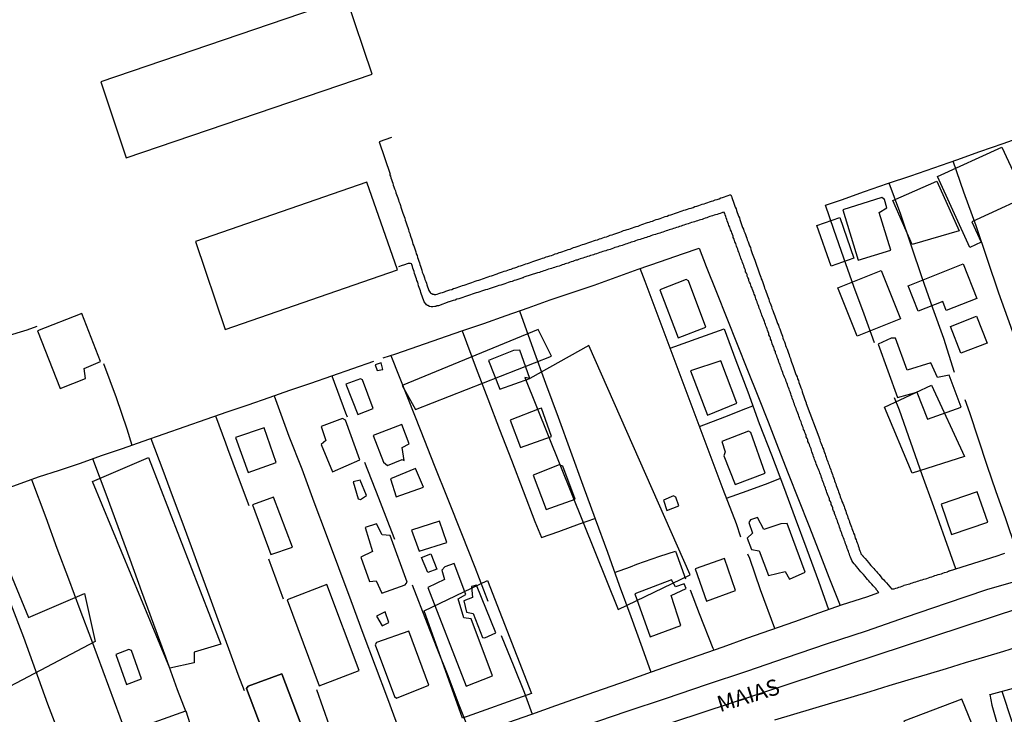
# Model space of a CAD drawing. Units: millimetres. Extents: x 190348 to 192764, y 1679834 to 1682609.
# Drawn here: x 190607 to 190760, y 1680195 to 1680303 of the extents above; entities that cross this region are included whole.
import ezdxf
from ezdxf.enums import TextEntityAlignment as Align

# ---------------------------------------------------------------- set-up
doc = ezdxf.new("R2010")
doc.units = ezdxf.units.MM
for name, color, linetype in [('EDIFICACAO_REFERENCIAL', 30, 'Continuous'), ('IMAGEM', 7, 'Continuous'), ('V-EDIFICACAO', 140, 'Continuous'), ('V-EIXO_DE_LOGRADOURO', 3, 'Continuous'), ('V-LOTE', 1, 'Continuous'), ('V-NOME_DOS_LOGRADOUROS', 7, 'Continuous'), ('V-QUADRA', 50, 'Continuous'), ('V-TESTADA', 5, 'Continuous')]:
    doc.layers.add(name, color=color, linetype=linetype)
picture_1 = doc.add_image_def('image1.jpg', size_in_pixel=(4027, 4624))

msp = doc.modelspace()

# ---------------------------------------------------------------- linework, layer by layer
at = {"layer": 'EDIFICACAO_REFERENCIAL'}
for points in [[(190749.48, 1680278.56), (190759.52, 1680283.14), (190761.56, 1680278.66), (190764.36, 1680279.94), (190765.89, 1680276.58), (190754.82, 1680271.53), (190756.27, 1680268.35), (190754.51, 1680267.55), (190749.48, 1680278.56)], [(190742.55, 1680274.84), (190749.42, 1680277.84), (190752.85, 1680270.13), (190745.55, 1680267.98), (190742.55, 1680274.84)], [(190730.74, 1680270.93), (190734.28, 1680272.18), (190736.5, 1680265.88), (190732.96, 1680264.63), (190730.74, 1680270.93)], [(190744.92, 1680261.56), (190753.51, 1680264.96), (190755.63, 1680259.61), (190750.86, 1680257.72), (190750.31, 1680259.11), (190746.48, 1680257.6), (190744.92, 1680261.56)], [(190734, 1680261.24), (190740.73, 1680263.94), (190743.74, 1680256.44), (190737.01, 1680253.74), (190734, 1680261.24)], [(190751.52, 1680255.24), (190755.58, 1680256.83), (190757.21, 1680252.65), (190753.15, 1680251.07), (190751.52, 1680255.24)], [(190666.19, 1680246.05), (190668.26, 1680242.31), (190689.43, 1680250.61), (190687.35, 1680254.75), (190666.19, 1680246.05)], [(190685.28, 1680247.29), (190699.8, 1680211.21), (190711.01, 1680216.6), (190695.24, 1680252.27), (190686.06, 1680247.15)], [(190741.26, 1680242.7), (190748.56, 1680246.12), (190753.71, 1680234.98), (190745.55, 1680232.41), (190741.26, 1680242.7)], [(190618.05, 1680231.12), (190626.76, 1680234.85), (190637.97, 1680205.82), (190633.82, 1680204.58), (190633.82, 1680202.92), (190630.08, 1680202.09), (190618.05, 1680231.12)], [(190598.54, 1680214.11), (190605.18, 1680217.02), (190608.09, 1680209.97), (190616.8, 1680213.7), (190618.46, 1680206.24), (190605.18, 1680199.19), (190603.94, 1680202.92), (190601.45, 1680202.09), (190598.54, 1680214.11)], [(190669.61, 1680210.98), (190679.48, 1680215.69), (190686.34, 1680198.12), (190675.62, 1680194.26), (190669.61, 1680210.98)], [(190744.27, 1680193.83), (190747.7, 1680183.55), (190758, 1680185.69), (190753.28, 1680197.26), (190744.27, 1680193.83)], [(190623.44, 1680192.14), (190632.57, 1680195.45), (190633.82, 1680191.31), (190640.46, 1680193.38), (190642.95, 1680188.4), (190626.35, 1680181.35), (190622.99, 1680191.25)]]:
    msp.add_lwpolyline(points, close=True, dxfattribs=at)
at = {"layer": 'V-EDIFICACAO'}
for points in [[(190619.32, 1680293.31), (190623.29, 1680281.5), (190661.54, 1680294.5), (190657.56, 1680306.39), (190619.32, 1680293.31)], [(190634.05, 1680268.48), (190638.69, 1680254.77), (190665.47, 1680264.03), (190660.73, 1680277.69), (190634.05, 1680268.48)], [(190734.75, 1680273.37), (190737.15, 1680265.57), (190742.22, 1680267.13), (190740.43, 1680272.97), (190741.62, 1680273.69), (190741.28, 1680275.02), (190740.86, 1680275.31), (190734.75, 1680273.37)], [(190710.75, 1680262.32), (190710.42, 1680262.57), (190706.31, 1680260.94), (190709.14, 1680253.48), (190713.47, 1680255.11), (190710.75, 1680262.32)], [(190609.45, 1680254.57), (190612.99, 1680245.58), (190616.96, 1680247.13), (190616.72, 1680248.7), (190619.26, 1680249.77), (190616.39, 1680257.23), (190609.45, 1680254.57)], [(190742.31, 1680253.42), (190740.25, 1680252.46), (190743.3, 1680244.17), (190746.3, 1680245.02), (190747.92, 1680240.8), (190753.19, 1680242.68), (190751.34, 1680247.67), (190749.5, 1680247.3), (190748.45, 1680249.6), (190744.8, 1680248.45), (190742.94, 1680253.4), (190742.31, 1680253.42)], [(190683.51, 1680251.5), (190679.66, 1680249.96), (190681.38, 1680245.5), (190686.06, 1680247.15), (190684.51, 1680251.55), (190683.51, 1680251.5)], [(190662.02, 1680249.27), (190662.32, 1680248.37), (190663.2, 1680248.53), (190662.95, 1680249.56), (190662.02, 1680249.27)], [(190711.05, 1680248.31), (190713.7, 1680241.44), (190718.27, 1680243.28), (190715.78, 1680249.88), (190711.05, 1680248.31)], [(190659.72, 1680247.1), (190657.45, 1680246.25), (190659.33, 1680241.53), (190661.68, 1680242.46), (190660.05, 1680246.93), (190659.72, 1680247.1)], [(190687.53, 1680242.4), (190682.99, 1680240.66), (190684.61, 1680236.4), (190689.43, 1680238.14), (190687.91, 1680242.54), (190687.53, 1680242.4)], [(190656.94, 1680240.91), (190653.61, 1680239.67), (190654.33, 1680237.49), (190653.61, 1680236.85), (190655.35, 1680232.64), (190659.62, 1680234.47), (190657.4, 1680240.64), (190656.94, 1680240.91)], [(190640.28, 1680237.96), (190642.26, 1680232.51), (190646.6, 1680234.07), (190644.72, 1680239.45), (190640.28, 1680237.96)], [(190661.72, 1680238.27), (190663.3, 1680234.12), (190663.91, 1680233.58), (190666.21, 1680234.55), (190666.5, 1680234.39), (190666.21, 1680236.38), (190667.31, 1680236.97), (190666.15, 1680239.97), (190661.72, 1680238.27)], [(190720.07, 1680238.94), (190715.96, 1680237.35), (190716.46, 1680235.74), (190716.26, 1680235.13), (190718.03, 1680230.64), (190722.7, 1680232.41), (190720.44, 1680238.72), (190720.07, 1680238.94)], [(190664.37, 1680231.51), (190665.28, 1680228.71), (190669.52, 1680230.21), (190668.28, 1680233.11), (190664.37, 1680231.51)], [(190690.65, 1680233.69), (190686.58, 1680232.1), (190688.6, 1680226.75), (190693.1, 1680228.38), (190691.22, 1680233.52), (190690.65, 1680233.69)], [(190658.56, 1680231.05), (190659.37, 1680228.43), (190659.7, 1680228.29), (190660.65, 1680228.91), (190659.66, 1680231.34), (190658.56, 1680231.05)], [(190755.67, 1680229.53), (190750.08, 1680227.61), (190751.69, 1680222.86), (190757.33, 1680224.79), (190755.67, 1680229.53)], [(190646.2, 1680228.7), (190642.93, 1680227.49), (190645.76, 1680219.75), (190649.16, 1680220.92), (190646.2, 1680228.7)], [(190708.45, 1680228.86), (190706.87, 1680228.22), (190707.4, 1680226.62), (190709.25, 1680227.33), (190708.78, 1680228.69), (190708.45, 1680228.86)], [(190667.66, 1680223.53), (190668.87, 1680220.26), (190673.14, 1680221.6), (190672.01, 1680224.94), (190667.66, 1680223.53)], [(190725.11, 1680224.55), (190722.47, 1680223.63), (190721.49, 1680225.5), (190720.41, 1680225.16), (190720.15, 1680224.75), (190720.73, 1680223.05), (190719.89, 1680222.32), (190720.54, 1680220.53), (190721.76, 1680220.32), (190723.19, 1680216.46), (190725.8, 1680217.09), (190726.46, 1680215.9), (190728.89, 1680217), (190726.12, 1680224.6), (190725.11, 1680224.55)], [(190663.09, 1680222.79), (190662.23, 1680224.52), (190660.44, 1680223.93), (190661.59, 1680220.2), (190659.79, 1680219.35), (190661.14, 1680215.56), (190662.18, 1680215.64), (190663.05, 1680213.72), (190666.67, 1680215.05), (190667.01, 1680215.47), (190664.35, 1680222.72), (190663.09, 1680222.79)], [(190669.21, 1680219.29), (190670.69, 1680219.85), (190671.6, 1680217.48), (190670.22, 1680216.94), (190669.21, 1680219.29)], [(190716.34, 1680219.15), (190711.82, 1680217.51), (190713.58, 1680212.49), (190718.09, 1680214.16), (190716.34, 1680219.15)], [(190672.83, 1680217.84), (190672.4, 1680217.33), (190672.82, 1680215.87), (190670.18, 1680214.62), (190676.17, 1680199.25), (190680.25, 1680200.85), (190676.92, 1680209.74), (190675.82, 1680209.9), (190674.92, 1680212.88), (190676.1, 1680213.51), (190674.32, 1680218.37), (190672.83, 1680217.84)], [(190702.42, 1680213.62), (190704.82, 1680206.93), (190709.59, 1680208.73), (190708.06, 1680213.39), (190710.41, 1680214.46), (190710.06, 1680215.19), (190708.73, 1680214.7), (190708.12, 1680215.81), (190702.42, 1680213.62)], [(190648.3, 1680212.7), (190653.3, 1680199.32), (190659.54, 1680201.71), (190654.5, 1680215.08), (190648.3, 1680212.7)], [(190677.77, 1680214.99), (190676.98, 1680214.78), (190677.13, 1680213.06), (190675.78, 1680212.52), (190676.24, 1680210.78), (190677.26, 1680210.59), (190678.72, 1680206.86), (190679.08, 1680206.76), (190680.8, 1680207.55), (190677.77, 1680214.99)], [(190662.19, 1680210.16), (190663.07, 1680208.64), (190664.11, 1680209.15), (190663.54, 1680210.81), (190662.19, 1680210.16)], [(190662.21, 1680206.07), (190662.02, 1680205.69), (190665.01, 1680197.64), (190665.32, 1680197.41), (190670.34, 1680199.43), (190667.26, 1680207.81), (190662.21, 1680206.07)], [(190623.68, 1680204.95), (190621.66, 1680204.17), (190623.34, 1680199.5), (190625.64, 1680200.4), (190624.09, 1680204.81), (190623.68, 1680204.95)], [(190642.23, 1680199.28), (190647.5, 1680201.2), (190651.63, 1680190.22), (190649.25, 1680189.18), (190649.81, 1680187.12), (190646.87, 1680186.05), (190641.99, 1680198.88), (190642.23, 1680199.28), (190641.99, 1680198.88), (190646.87, 1680186.05), (190649.81, 1680187.12), (190649.25, 1680189.18), (190651.63, 1680190.22), (190647.5, 1680201.2)]]:
    msp.add_lwpolyline(points, close=True, dxfattribs=at)
at = {"layer": 'V-EIXO_DE_LOGRADOURO'}
for points in [[(190875.36, 1680304.22), (190870.46, 1680293.98), (190861.92, 1680279.43), (190851.67, 1680266.36), (190841.13, 1680253.89), (190833.03, 1680244.73), (190819.59, 1680231.28), (190812.13, 1680224.62), (190808.99, 1680221.59), (190762.41, 1680211.47), (190708.43, 1680193.68), (190681.48, 1680185), (190654.53, 1680176.32), (190627.58, 1680167.21), (190611.98, 1680159.98), (190604.06, 1680156.21)], [(190759.51, 1680198.49), (190767.44, 1680174.44), (190774.43, 1680153.59), (190780.37, 1680132.74), (190786.76, 1680112.25), (190789.19, 1680095.31), (190786.2, 1680085.46), (190786.5, 1680065.33), (190787.55, 1680052.73), (190782.39, 1680015.22), (190776.41, 1679965.78)]]:
    msp.add_lwpolyline(points, dxfattribs=at)
at = {"layer": 'V-LOTE'}
for points in [[(190739.7, 1680252.7), (190738.1, 1680257.15), (190736.49, 1680261.47), (190734.92, 1680265.88), (190733.35, 1680270.33), (190732.06, 1680274.12), (190734.54, 1680274.96), (190738.14, 1680276.22), (190741.74, 1680277.46), (190745.34, 1680278.7), (190748.94, 1680279.94), (190752.52, 1680281.18), (190756.1, 1680282.47), (190759.72, 1680283.73), (190763.34, 1680285.01), (190766.96, 1680286.29), (190770.58, 1680287.57), (190774.22, 1680288.85), (190776.94, 1680289.82)], [(190664.57, 1680284.63), (190662.61, 1680283.96), (190664.34, 1680278.94), (190664.28, 1680278.86), (190664.3, 1680278.73), (190664.37, 1680278.71), (190664.39, 1680278.65), (190664.43, 1680278.39), (190664.56, 1680278.1), (190664.65, 1680277.8), (190664.73, 1680277.54), (190664.82, 1680277.24), (190664.93, 1680276.94), (190665.03, 1680276.64), (190665.16, 1680276.34), (190665.22, 1680276.05), (190665.33, 1680275.79), (190665.44, 1680275.49), (190665.52, 1680275.23), (190665.63, 1680274.93), (190665.71, 1680274.68), (190665.84, 1680274.38), (190665.93, 1680274.08), (190666.01, 1680273.78), (190666.12, 1680273.48), (190666.23, 1680273.18), (190666.33, 1680272.89), (190666.4, 1680272.63), (190666.51, 1680272.33), (190666.61, 1680272.07), (190666.7, 1680271.77), (190666.78, 1680271.52), (190666.87, 1680271.22), (190667, 1680270.92), (190667.08, 1680270.62), (190667.17, 1680270.32), (190667.27, 1680270.02), (190667.38, 1680269.72), (190667.46, 1680269.43), (190667.55, 1680269.13), (190667.64, 1680268.87), (190667.76, 1680268.57), (190667.83, 1680268.32), (190667.89, 1680268.06), (190668.02, 1680267.76), (190668.15, 1680267.46), (190668.21, 1680267.16), (190668.32, 1680266.86), (190668.4, 1680266.56), (190668.53, 1680266.27), (190668.6, 1680265.97), (190668.7, 1680265.71), (190668.79, 1680265.41), (190668.9, 1680265.16), (190668.96, 1680264.9), (190669.07, 1680264.6), (190669.17, 1680264.3), (190669.26, 1680264), (190669.34, 1680263.7), (190669.45, 1680263.4), (190669.56, 1680263.11), (190669.69, 1680262.81), (190669.75, 1680262.55), (190669.88, 1680262.25), (190669.98, 1680261.99), (190670.05, 1680261.7), (190670.16, 1680261.4), (190670.24, 1680261.14), (190670.37, 1680260.84), (190670.56, 1680260.54), (190670.6, 1680260.45), (190670.78, 1680260.39), (190670.82, 1680260.35), (190670.97, 1680260.28), (190671.12, 1680260.24), (190671.21, 1680260.22), (190671.36, 1680260.2), (190671.46, 1680260.2), (190671.65, 1680260.26), (190671.91, 1680260.37), (190672.21, 1680260.45), (190672.47, 1680260.54), (190672.77, 1680260.62), (190673.02, 1680260.71), (190673.32, 1680260.84), (190673.62, 1680260.92), (190673.92, 1680261.01), (190674.19, 1680261.14), (190674.47, 1680261.22), (190674.77, 1680261.31), (190675.03, 1680261.39), (190675.33, 1680261.5), (190675.58, 1680261.61), (190675.88, 1680261.69), (190676.14, 1680261.78), (190676.44, 1680261.88), (190676.74, 1680261.99), (190677.04, 1680262.1), (190677.33, 1680262.2), (190677.59, 1680262.29), (190677.89, 1680262.37), (190677.89, 1680262.37), (190678.15, 1680262.46), (190678.45, 1680262.57), (190678.7, 1680262.65), (190679, 1680262.76), (190679.3, 1680262.84), (190679.58, 1680262.97), (190679.85, 1680263.06), (190680.11, 1680263.14), (190680.41, 1680263.23), (190680.67, 1680263.31), (190680.97, 1680263.42), (190681.22, 1680263.53), (190681.52, 1680263.61), (190681.82, 1680263.72), (190682.1, 1680263.83), (190682.37, 1680263.91), (190682.63, 1680264), (190682.93, 1680264.08), (190683.19, 1680264.17), (190683.46, 1680264.3), (190683.74, 1680264.38), (190684.04, 1680264.47), (190684.34, 1680264.6), (190684.64, 1680264.68), (190684.94, 1680264.77), (190685.21, 1680264.89), (190685.45, 1680264.96), (190685.71, 1680265.05), (190686, 1680265.15), (190686.26, 1680265.24), (190686.56, 1680265.34), (190686.86, 1680265.43), (190687.16, 1680265.53), (190687.46, 1680265.64), (190687.76, 1680265.75), (190688.05, 1680265.86), (190688.31, 1680265.92), (190688.61, 1680266.05), (190688.87, 1680266.13), (190689.16, 1680266.22), (190689.42, 1680266.3), (190689.72, 1680266.41), (190690.02, 1680266.52), (190690.32, 1680266.6), (190690.62, 1680266.73), (190690.92, 1680266.82), (190691.21, 1680266.9), (190691.47, 1680267.01), (190691.77, 1680267.11), (190692.03, 1680267.2), (190692.33, 1680267.29), (190692.58, 1680267.37), (190692.86, 1680267.5), (190693.14, 1680267.58), (190693.44, 1680267.67), (190693.73, 1680267.78), (190693.99, 1680267.88), (190694.29, 1680267.97), (190694.55, 1680268.05), (190694.84, 1680268.14), (190695.1, 1680268.23), (190695.4, 1680268.35), (190695.7, 1680268.44), (190696, 1680268.57), (190696.3, 1680268.65), (190696.6, 1680268.74), (190696.89, 1680268.87), (190697.15, 1680268.95), (190697.45, 1680269.04), (190697.71, 1680269.12), (190698.01, 1680269.21), (190698.26, 1680269.29), (190698.56, 1680269.42), (190698.86, 1680269.51), (190699.16, 1680269.59), (190699.46, 1680269.72), (190699.76, 1680269.83), (190700.06, 1680269.93), (190700.35, 1680270.02), (190700.65, 1680270.15), (190700.91, 1680270.21), (190701.21, 1680270.32), (190701.46, 1680270.4), (190701.76, 1680270.49), (190702.02, 1680270.57), (190702.32, 1680270.7), (190702.62, 1680270.79), (190702.92, 1680270.87), (190703.22, 1680271), (190703.51, 1680271.09), (190703.81, 1680271.19), (190704.07, 1680271.3), (190704.37, 1680271.39), (190704.62, 1680271.47), (190704.92, 1680271.58), (190705.18, 1680271.64), (190705.46, 1680271.77), (190705.74, 1680271.86), (190706.03, 1680271.94), (190706.33, 1680272.03), (190706.33, 1680272.03), (190706.59, 1680272.15), (190706.89, 1680272.24), (190707.14, 1680272.33), (190707.44, 1680272.41), (190707.7, 1680272.54), (190708, 1680272.62), (190708.3, 1680272.73), (190708.6, 1680272.84), (190708.9, 1680272.92), (190709.19, 1680273.03), (190709.47, 1680273.14), (190709.75, 1680273.22), (190710.05, 1680273.31), (190710.3, 1680273.39), (190710.6, 1680273.5), (190710.86, 1680273.59), (190711.16, 1680273.67), (190711.46, 1680273.76), (190711.76, 1680273.88), (190712.06, 1680273.97), (190712.35, 1680274.08), (190712.65, 1680274.18), (190712.91, 1680274.25), (190713.21, 1680274.33), (190713.47, 1680274.42), (190713.76, 1680274.55), (190714.02, 1680274.63), (190714.32, 1680274.72), (190714.62, 1680274.8), (190714.92, 1680274.93), (190715.22, 1680275.02), (190715.52, 1680275.1), (190715.79, 1680275.23), (190716.07, 1680275.31), (190716.37, 1680275.42), (190716.63, 1680275.51), (190716.92, 1680275.61), (190717.18, 1680275.7), (190717.35, 1680275.72), (190717.39, 1680275.64), (190717.41, 1680275.57), (190717.43, 1680275.53), (190717.52, 1680275.28), (190717.63, 1680275.02), (190717.71, 1680274.72), (190717.82, 1680274.42), (190717.94, 1680274.12), (190718.03, 1680273.82), (190718.16, 1680273.53), (190718.22, 1680273.27), (190718.33, 1680272.97), (190718.46, 1680272.71), (190718.54, 1680272.42), (190718.67, 1680272.12), (190718.74, 1680271.86), (190718.84, 1680271.56), (190718.97, 1680271.26), (190719.06, 1680270.96), (190719.18, 1680270.66), (190719.29, 1680270.37), (190719.38, 1680270.11), (190719.5, 1680269.81), (190719.61, 1680269.55), (190719.74, 1680269.25), (190719.82, 1680269), (190719.91, 1680268.7), (190720.04, 1680268.4), (190720.12, 1680268.1), (190720.25, 1680267.8), (190720.38, 1680267.5), (190720.44, 1680267.2), (190720.55, 1680266.91), (190720.68, 1680266.61), (190720.76, 1680266.35), (190720.89, 1680266.05), (190720.98, 1680265.8), (190721.06, 1680265.54), (190721.17, 1680265.24), (190721.28, 1680264.94), (190721.38, 1680264.64), (190721.47, 1680264.34), (190721.6, 1680264.04), (190721.7, 1680263.75), (190721.81, 1680263.45), (190721.92, 1680263.19), (190722.02, 1680262.89), (190722.09, 1680262.64), (190722.2, 1680262.38), (190722.3, 1680262.08), (190722.41, 1680261.78), (190722.54, 1680261.48), (190722.6, 1680261.18), (190722.73, 1680260.88), (190722.86, 1680260.59), (190722.94, 1680260.29), (190723.05, 1680260.03), (190723.13, 1680259.73), (190723.24, 1680259.47), (190723.33, 1680259.18), (190723.45, 1680258.88), (190723.45, 1680258.88), (190723.56, 1680258.62), (190723.65, 1680258.32), (190723.75, 1680258.02), (190723.88, 1680257.72), (190723.97, 1680257.43), (190724.09, 1680257.13), (190724.2, 1680256.87), (190724.29, 1680256.57), (190724.39, 1680256.31), (190724.5, 1680256.02), (190724.63, 1680255.72), (190724.74, 1680255.46), (190724.82, 1680255.16), (190724.95, 1680254.86), (190725.06, 1680254.56), (190725.16, 1680254.26), (190725.29, 1680253.97), (190725.36, 1680253.71), (190725.46, 1680253.41), (190725.55, 1680253.15), (190725.67, 1680252.86), (190725.78, 1680252.56), (190725.85, 1680252.3), (190725.97, 1680252), (190726.1, 1680251.7), (190726.19, 1680251.4), (190726.32, 1680251.1), (190726.4, 1680250.81), (190726.49, 1680250.55), (190726.61, 1680250.25), (190726.7, 1680249.99), (190726.81, 1680249.7), (190726.89, 1680249.4), (190727, 1680249.14), (190727.08, 1680248.84), (190727.21, 1680248.54), (190727.3, 1680248.24), (190727.41, 1680247.94), (190727.51, 1680247.65), (190727.64, 1680247.39), (190727.72, 1680247.09), (190727.85, 1680246.83), (190727.92, 1680246.53), (190728.02, 1680246.28), (190728.13, 1680245.98), (190728.24, 1680245.68), (190728.37, 1680245.38), (190728.45, 1680245.08), (190728.54, 1680244.78), (190728.66, 1680244.48), (190728.75, 1680244.19), (190728.88, 1680243.89), (190728.96, 1680243.63), (190729.05, 1680243.33), (190729.05, 1680243.27), (190731.2, 1680237.63), (190731.21, 1680237.54), (190731.27, 1680237.35), (190731.35, 1680237.14), (190731.46, 1680236.88), (190731.53, 1680236.63), (190731.61, 1680236.41), (190731.74, 1680236.16), (190731.8, 1680235.9), (190731.91, 1680235.64), (190732, 1680235.39), (190732.06, 1680235.17), (190732.17, 1680234.92), (190732.25, 1680234.66), (190732.34, 1680234.41), (190732.42, 1680234.15), (190732.51, 1680233.94), (190732.62, 1680233.68), (190732.7, 1680233.42), (190732.81, 1680233.17), (190732.89, 1680232.91), (190732.96, 1680232.7), (190733.06, 1680232.44), (190733.15, 1680232.19), (190733.19, 1680231.97), (190733.32, 1680231.72), (190733.4, 1680231.46), (190733.47, 1680231.2), (190733.58, 1680230.95), (190733.66, 1680230.73), (190733.75, 1680230.48), (190733.83, 1680230.22), (190733.92, 1680229.96), (190734.05, 1680229.71), (190734.09, 1680229.49), (190734.2, 1680229.24), (190734.3, 1680228.98), (190734.37, 1680228.73), (190734.47, 1680228.47), (190734.56, 1680228.26), (190734.64, 1680228), (190734.75, 1680227.74), (190734.86, 1680227.49), (190734.96, 1680227.23), (190735.03, 1680227.02), (190735.03, 1680227.02), (190735.11, 1680226.76), (190735.22, 1680226.5), (190735.28, 1680226.25), (190735.41, 1680225.99), (190735.48, 1680225.78), (190735.56, 1680225.52), (190735.67, 1680225.27), (190735.75, 1680225.05), (190735.82, 1680224.8), (190735.92, 1680224.54), (190736.01, 1680224.28), (190736.12, 1680224.03), (190736.18, 1680223.81), (190736.27, 1680223.56), (190736.37, 1680223.3), (190736.44, 1680223.05), (190736.57, 1680222.79), (190736.63, 1680222.58), (190736.69, 1680222.32), (190736.82, 1680222.06), (190736.91, 1680221.81), (190737.01, 1680221.55), (190737.08, 1680221.34), (190737.16, 1680221.08), (190737.25, 1680220.82), (190737.33, 1680220.57), (190737.42, 1680220.31), (190737.53, 1680220.1), (190737.59, 1680219.84), (190737.76, 1680219.63), (190737.83, 1680219.58), (190737.85, 1680219.54), (190737.91, 1680219.5), (190737.91, 1680219.43), (190738.06, 1680219.33), (190738.13, 1680219.26), (190738.23, 1680219.11), (190738.49, 1680218.84), (190738.74, 1680218.52), (190738.94, 1680218.3), (190739.15, 1680218.05), (190739.32, 1680217.85), (190739.58, 1680217.58), (190739.73, 1680217.38), (190740, 1680217.11), (190740.15, 1680216.92), (190740.41, 1680216.62), (190740.67, 1680216.3), (190740.86, 1680216.08), (190741.16, 1680215.79), (190741.31, 1680215.61), (190741.54, 1680215.34), (190741.82, 1680215.04), (190742.1, 1680214.72), (190742.25, 1680214.54), (190742.29, 1680214.55), (190742.41, 1680214.37)], [(190765.47, 1680242), (190764.6, 1680244.76), (190762.75, 1680249.98), (190760.9, 1680255.21), (190759.05, 1680260.44), (190757.29, 1680265.66), (190755.53, 1680270.88), (190753.62, 1680276.13), (190751.92, 1680280.98)], [(190752.13, 1680248.06), (190750.47, 1680253.35), (190748.79, 1680258.07), (190747.13, 1680262.83), (190745.48, 1680267.72), (190743.78, 1680272.64), (190741.98, 1680277.55)], [(190740.38, 1680213.83), (190739.98, 1680214.32), (190739.96, 1680214.35), (190739.94, 1680214.4), (190739.79, 1680214.57), (190739.51, 1680214.87), (190739.26, 1680215.16), (190738.98, 1680215.46), (190738.81, 1680215.65), (190738.62, 1680215.87), (190738.42, 1680216.13), (190738.23, 1680216.32), (190737.97, 1680216.62), (190737.74, 1680216.9), (190737.57, 1680217.08), (190737.31, 1680217.37), (190737.16, 1680217.56), (190736.91, 1680217.88), (190736.72, 1680218.09), (190736.54, 1680218.31), (190736.33, 1680218.54), (190736.18, 1680218.82), (190736.05, 1680219.07), (190735.97, 1680219.33), (190735.88, 1680219.54), (190735.8, 1680219.8), (190735.71, 1680220.01), (190735.63, 1680220.23), (190735.54, 1680220.48), (190735.45, 1680220.7), (190735.37, 1680220.95), (190735.28, 1680221.21), (190735.2, 1680221.42), (190735.11, 1680221.68), (190735.03, 1680221.89), (190734.96, 1680222.11), (190734.86, 1680222.36), (190734.77, 1680222.58), (190734.69, 1680222.83), (190734.6, 1680223.09), (190734.52, 1680223.3), (190734.43, 1680223.56), (190734.34, 1680223.77), (190734.26, 1680223.99), (190734.22, 1680224.24), (190734.09, 1680224.46), (190734, 1680224.71), (190733.92, 1680224.97), (190733.83, 1680225.18), (190733.75, 1680225.44), (190733.68, 1680225.65), (190733.68, 1680225.65), (190733.6, 1680225.86), (190733.49, 1680226.12), (190733.45, 1680226.33), (190733.34, 1680226.55), (190733.23, 1680226.8), (190733.19, 1680227.02), (190733.09, 1680227.27), (190732.98, 1680227.53), (190732.94, 1680227.74), (190732.83, 1680228), (190732.72, 1680228.21), (190732.68, 1680228.43), (190732.57, 1680228.68), (190732.47, 1680228.9), (190732.4, 1680229.15), (190732.29, 1680229.41), (190732.21, 1680229.62), (190732.12, 1680229.88), (190732.06, 1680230.09), (190731.95, 1680230.31), (190731.89, 1680230.56), (190731.8, 1680230.78), (190731.7, 1680231.03), (190731.63, 1680231.29), (190731.55, 1680231.5), (190731.44, 1680231.76), (190731.4, 1680231.97), (190731.29, 1680232.19), (190731.18, 1680232.44), (190731.14, 1680232.65), (190731.04, 1680232.87), (190730.95, 1680233.12), (190730.84, 1680233.34), (190730.74, 1680233.59), (190730.63, 1680233.85), (190730.59, 1680234.06), (190730.48, 1680234.32), (190730.37, 1680234.53), (190730.33, 1680234.75), (190730.22, 1680235), (190730.16, 1680235.22), (190730.07, 1680235.47), (190729.97, 1680235.73), (190729.88, 1680235.94), (190729.82, 1680236.2), (190729.73, 1680236.41), (190729.65, 1680236.63), (190729.56, 1680236.88), (190729.48, 1680237.1), (190729.35, 1680237.35), (190729.31, 1680237.61), (190729.2, 1680237.82), (190729.09, 1680238.08), (190729.05, 1680238.29), (190728.94, 1680238.51), (190728.84, 1680238.76), (190728.79, 1680238.98), (190728.66, 1680239.23), (190728.58, 1680239.49), (190728.49, 1680239.7), (190728.41, 1680239.96), (190728.32, 1680240.17), (190728.28, 1680240.38), (190728.17, 1680240.6), (190728.09, 1680240.81), (190728.02, 1680241.03), (190727.94, 1680241.28), (190727.85, 1680241.5), (190727.77, 1680241.75), (190727.66, 1680242.01), (190727.58, 1680242.22), (190727.51, 1680242.48), (190727.41, 1680242.69), (190727.3, 1680242.9), (190727.26, 1680243.16), (190727.15, 1680243.37), (190727.08, 1680243.59), (190727, 1680243.84), (190726.91, 1680244.06), (190726.83, 1680244.31), (190726.74, 1680244.57), (190726.66, 1680244.78), (190726.57, 1680245.04), (190726.49, 1680245.25), (190726.4, 1680245.47), (190726.32, 1680245.72), (190726.23, 1680245.94), (190726.14, 1680246.19), (190726.06, 1680246.45), (190725.97, 1680246.66), (190725.89, 1680246.92), (190725.8, 1680247.13), (190725.7, 1680247.35), (190725.59, 1680247.6), (190725.5, 1680247.82), (190725.42, 1680248.07), (190725.31, 1680248.33), (190725.25, 1680248.54), (190725.16, 1680248.8), (190725.08, 1680249.01), (190725.08, 1680249.01), (190725.01, 1680249.23), (190724.91, 1680249.48), (190724.82, 1680249.7), (190724.74, 1680249.95), (190724.65, 1680250.21), (190724.56, 1680250.42), (190724.48, 1680250.68), (190724.42, 1680250.89), (190724.31, 1680251.1), (190724.27, 1680251.36), (190724.16, 1680251.57), (190724.07, 1680251.79), (190724.01, 1680252.04), (190723.9, 1680252.26), (190723.8, 1680252.51), (190723.73, 1680252.77), (190723.65, 1680252.98), (190723.54, 1680253.24), (190723.5, 1680253.45), (190723.39, 1680253.67), (190723.28, 1680253.92), (190723.24, 1680254.14), (190723.14, 1680254.39), (190723.03, 1680254.65), (190722.98, 1680254.86), (190722.88, 1680255.12), (190722.77, 1680255.33), (190722.73, 1680255.55), (190722.62, 1680255.8), (190722.56, 1680256.02), (190722.47, 1680256.27), (190722.37, 1680256.53), (190722.26, 1680256.74), (190722.17, 1680257), (190722.11, 1680257.21), (190722, 1680257.43), (190721.94, 1680257.68), (190721.85, 1680257.89), (190721.75, 1680258.11), (190721.7, 1680258.36), (190721.62, 1680258.58), (190721.49, 1680258.83), (190721.45, 1680259.09), (190721.34, 1680259.3), (190721.23, 1680259.56), (190721.19, 1680259.77), (190721.11, 1680259.99), (190720.98, 1680260.24), (190720.93, 1680260.46), (190720.83, 1680260.71), (190720.72, 1680260.97), (190720.64, 1680261.18), (190720.53, 1680261.44), (190720.44, 1680261.65), (190720.38, 1680261.87), (190720.27, 1680262.12), (190720.17, 1680262.34), (190720.12, 1680262.59), (190719.99, 1680262.85), (190719.91, 1680263.06), (190719.87, 1680263.32), (190719.76, 1680263.53), (190719.65, 1680263.75), (190719.61, 1680264), (190719.51, 1680264.22), (190719.4, 1680264.47), (190719.35, 1680264.73), (190719.25, 1680264.94), (190719.14, 1680265.2), (190719.1, 1680265.41), (190719.01, 1680265.62), (190718.88, 1680265.84), (190718.84, 1680266.05), (190718.76, 1680266.27), (190718.67, 1680266.52), (190718.59, 1680266.74), (190718.5, 1680266.99), (190718.41, 1680267.25), (190718.33, 1680267.46), (190718.24, 1680267.72), (190718.16, 1680267.93), (190718.1, 1680268.14), (190717.99, 1680268.4), (190717.94, 1680268.61), (190717.84, 1680268.83), (190717.73, 1680269.08), (190717.69, 1680269.3), (190717.58, 1680269.55), (190717.48, 1680269.81), (190717.43, 1680270.02), (190717.3, 1680270.28), (190717.22, 1680270.49), (190717.18, 1680270.71), (190717.05, 1680270.96), (190716.96, 1680271.18), (190716.88, 1680271.43), (190716.79, 1680271.69), (190716.71, 1680271.9), (190716.62, 1680272.16), (190716.56, 1680272.37), (190716.56, 1680272.37), (190716.45, 1680272.59), (190716.39, 1680272.84), (190716.32, 1680272.97), (190716.3, 1680273.01), (190716.07, 1680272.99), (190715.94, 1680272.92), (190715.69, 1680272.84), (190715.47, 1680272.75), (190715.22, 1680272.67), (190714.96, 1680272.62), (190714.75, 1680272.54), (190714.49, 1680272.45), (190714.28, 1680272.39), (190714.06, 1680272.33), (190713.81, 1680272.24), (190713.59, 1680272.15), (190713.34, 1680272.07), (190713.08, 1680271.98), (190712.87, 1680271.9), (190712.61, 1680271.83), (190712.4, 1680271.77), (190712.18, 1680271.68), (190711.93, 1680271.6), (190711.71, 1680271.51), (190711.46, 1680271.45), (190711.2, 1680271.39), (190710.99, 1680271.3), (190710.73, 1680271.21), (190710.52, 1680271.15), (190710.3, 1680271.09), (190710.05, 1680271), (190709.84, 1680270.94), (190709.62, 1680270.87), (190709.37, 1680270.79), (190709.15, 1680270.7), (190708.9, 1680270.62), (190708.64, 1680270.53), (190708.43, 1680270.47), (190708.17, 1680270.38), (190707.96, 1680270.32), (190707.74, 1680270.25), (190707.49, 1680270.17), (190707.27, 1680270.1), (190707.02, 1680270.02), (190706.76, 1680269.93), (190706.55, 1680269.87), (190706.29, 1680269.78), (190706.08, 1680269.72), (190705.86, 1680269.63), (190705.61, 1680269.55), (190705.39, 1680269.51), (190705.14, 1680269.42), (190704.88, 1680269.34), (190704.67, 1680269.25), (190704.41, 1680269.16), (190704.2, 1680269.08), (190703.98, 1680269.02), (190703.73, 1680268.95), (190703.51, 1680268.87), (190703.26, 1680268.78), (190703, 1680268.7), (190702.79, 1680268.65), (190702.53, 1680268.57), (190702.32, 1680268.48), (190702.11, 1680268.42), (190701.85, 1680268.35), (190701.64, 1680268.27), (190701.42, 1680268.18), (190701.17, 1680268.1), (190700.95, 1680268.05), (190700.7, 1680267.95), (190700.44, 1680267.86), (190700.23, 1680267.8), (190699.97, 1680267.71), (190699.76, 1680267.63), (190699.54, 1680267.58), (190699.29, 1680267.5), (190699.07, 1680267.41), (190698.82, 1680267.33), (190698.56, 1680267.24), (190698.35, 1680267.18), (190698.09, 1680267.11), (190697.88, 1680267.03), (190697.66, 1680266.97), (190697.41, 1680266.9), (190697.19, 1680266.82), (190696.94, 1680266.73), (190696.68, 1680266.65), (190696.47, 1680266.56), (190696.21, 1680266.47), (190696, 1680266.39), (190695.78, 1680266.35), (190695.53, 1680266.26), (190695.31, 1680266.2), (190695.06, 1680266.13), (190694.8, 1680266), (190694.59, 1680265.96), (190694.33, 1680265.88), (190694.12, 1680265.81), (190693.91, 1680265.75), (190693.91, 1680265.75), (190693.65, 1680265.66), (190693.44, 1680265.58), (190693.22, 1680265.53), (190692.97, 1680265.45), (190692.75, 1680265.36), (190692.5, 1680265.28), (190692.24, 1680265.19), (190692.03, 1680265.11), (190691.77, 1680265.02), (190691.56, 1680264.96), (190691.34, 1680264.89), (190691.09, 1680264.81), (190690.87, 1680264.72), (190690.62, 1680264.64), (190690.36, 1680264.57), (190690.15, 1680264.51), (190689.89, 1680264.42), (190689.68, 1680264.34), (190689.46, 1680264.28), (190689.21, 1680264.21), (190688.99, 1680264.13), (190688.74, 1680264.04), (190688.48, 1680263.95), (190688.27, 1680263.87), (190688.01, 1680263.78), (190687.8, 1680263.74), (190687.58, 1680263.66), (190687.33, 1680263.59), (190687.26, 1680263.57), (190685.15, 1680262.91), (190685.06, 1680262.82), (190684.93, 1680262.82), (190684.81, 1680262.76), (190684.51, 1680262.63), (190684.21, 1680262.55), (190683.91, 1680262.46), (190683.61, 1680262.37), (190683.31, 1680262.25), (190683.01, 1680262.16), (190682.72, 1680262.08), (190682.42, 1680261.95), (190682.16, 1680261.86), (190681.86, 1680261.78), (190681.56, 1680261.69), (190681.26, 1680261.61), (190680.97, 1680261.52), (190680.67, 1680261.39), (190680.37, 1680261.31), (190680.07, 1680261.18), (190679.77, 1680261.09), (190679.47, 1680261.01), (190679.17, 1680260.92), (190678.87, 1680260.82), (190678.57, 1680260.71), (190678.27, 1680260.62), (190677.98, 1680260.54), (190677.72, 1680260.45), (190677.42, 1680260.35), (190677.12, 1680260.24), (190676.82, 1680260.15), (190676.52, 1680260.05), (190676.22, 1680259.94), (190675.93, 1680259.85), (190675.63, 1680259.75), (190675.33, 1680259.64), (190675.03, 1680259.56), (190674.73, 1680259.47), (190674.43, 1680259.34), (190674.13, 1680259.26), (190673.83, 1680259.17), (190673.53, 1680259.09), (190673.47, 1680259.09), (190671.85, 1680258.47), (190671.61, 1680258.47), (190671.53, 1680258.4), (190671.48, 1680258.4), (190671.37, 1680258.36), (190671.27, 1680258.34), (190670.97, 1680258.3), (190670.72, 1680258.3), (190670.46, 1680258.36), (190670.18, 1680258.51), (190670.16, 1680258.49), (190670.01, 1680258.6), (190669.9, 1680258.75), (190669.64, 1680259.09), (190669.51, 1680259.39), (190669.41, 1680259.65), (190669.32, 1680259.94), (190669.22, 1680260.2), (190669.13, 1680260.5), (190669.07, 1680260.76), (190668.96, 1680261.06), (190668.87, 1680261.31), (190668.77, 1680261.57), (190668.7, 1680261.87), (190668.62, 1680262.12), (190668.51, 1680262.38), (190668.45, 1680262.64), (190668.32, 1680262.93), (190668.32, 1680262.93), (190668.23, 1680263.23), (190668.15, 1680263.49), (190668.06, 1680263.79), (190667.98, 1680264.04), (190667.89, 1680264.3), (190667.81, 1680264.56), (190667.7, 1680264.86), (190667.68, 1680265), (190667.53, 1680265.03), (190667.53, 1680265.04), (190667.3, 1680265.05), (190667.13, 1680265.03), (190667, 1680264.96), (190666.85, 1680264.92), (190666.74, 1680264.87), (190666.44, 1680264.79), (190666.19, 1680264.7), (190665.62, 1680264.52)], [(190663.26, 1680250.36), (190665.22, 1680250.99), (190668.65, 1680252.19), (190672.08, 1680253.39), (190675.51, 1680254.55), (190678.94, 1680255.71), (190682.37, 1680256.93), (190685.8, 1680258.15), (190689.23, 1680259.37), (190692.66, 1680260.53), (190696.09, 1680261.69), (190699.52, 1680262.91), (190702.95, 1680264.13), (190706.38, 1680265.35), (190709.81, 1680266.53), (190712.4, 1680267.42), (190713.53, 1680264.56), (190715.13, 1680260.55), (190716.73, 1680256.52), (190718.33, 1680252.49), (190719.93, 1680248.46), (190721.53, 1680244.43), (190723.13, 1680240.4), (190724.69, 1680236.37), (190726.27, 1680232.34), (190727.87, 1680228.31), (190729.47, 1680224.28), (190731.03, 1680220.25), (190732.59, 1680216.22), (190734.37, 1680211.83)], [(190718.92, 1680222.47), (190718.23, 1680224.5), (190716.17, 1680229.88), (190714.11, 1680235.26), (190712.1, 1680240.66), (190710.09, 1680246.06), (190708.07, 1680251.46), (190706.05, 1680256.86), (190704.01, 1680262.26), (190703.23, 1680264.25)], [(190684.45, 1680257.67), (190686.59, 1680251.69), (190688.53, 1680246.42), (190690.47, 1680241.13), (190692.39, 1680235.84), (190694.31, 1680230.55), (190696.23, 1680225.28), (190698.15, 1680220.12), (190699.97, 1680214.96), (190701.81, 1680210.11), (190703.56, 1680205.22), (190704.89, 1680201.46)], [(190594.64, 1680250.78), (190596.79, 1680251.44), (190601.36, 1680252.8), (190604.6, 1680253.73), (190607.88, 1680254.72), (190609.44, 1680255.27)], [(190675.55, 1680254.56), (190677.74, 1680248.72), (190679.54, 1680243.96), (190681.36, 1680239.2), (190683.22, 1680234.44), (190685.06, 1680229.68), (190686.85, 1680224.9), (190687.89, 1680222.38), (190690.56, 1680223.35), (190693.8, 1680224.52), (190696.2, 1680225.37)], [(190707.93, 1680251.84), (190712.69, 1680253.57), (190716.29, 1680254.87), (190718.14, 1680249.96), (190720.01, 1680245.05), (190721.77, 1680240.16), (190723.68, 1680235.25), (190725.53, 1680230.34), (190727.36, 1680225.43), (190729.17, 1680220.52), (190730.98, 1680215.61), (190732.56, 1680211.18)], [(190664.43, 1680250.73), (190667.02, 1680244.18), (190669.13, 1680238.92), (190671.18, 1680233.65), (190673.31, 1680228.34), (190675.44, 1680223.03), (190677.49, 1680217.76), (190679.54, 1680212.49)], [(190596.8, 1680227.34), (190599.89, 1680228.42), (190603.13, 1680229.51), (190606.37, 1680230.67), (190609.63, 1680231.83), (190612.89, 1680232.9), (190616.15, 1680233.99), (190619.41, 1680235.15), (190622.67, 1680236.26), (190625.93, 1680237.39), (190629.19, 1680238.53), (190632.45, 1680239.67), (190635.71, 1680240.81), (190638.97, 1680241.94), (190642.23, 1680243.05), (190645.49, 1680244.16), (190648.75, 1680245.3), (190652.01, 1680246.44), (190655.27, 1680247.57), (190658.53, 1680248.7), (190661.79, 1680249.83)], [(190619.76, 1680249.45), (190621.71, 1680244.17), (190623.38, 1680239.29), (190624.17, 1680236.78)], [(190655.25, 1680247.56), (190657.39, 1680241.82), (190657.67, 1680241.19)], [(190646.29, 1680244.44), (190648.59, 1680238.17), (190650.6, 1680233.06), (190652.48, 1680227.95), (190654.36, 1680222.84), (190656.3, 1680217.73), (190658.24, 1680212.62), (190660.1, 1680207.51), (190662.02, 1680202.42), (190663.9, 1680197.33), (190665.78, 1680192.24), (190667.37, 1680188.08)], [(190752.36, 1680217.54), (190750.71, 1680222.18), (190748.95, 1680227.16), (190747.13, 1680232.16), (190745.35, 1680237.19), (190743.57, 1680242.22), (190742.81, 1680244.15)], [(190761.73, 1680220.51), (190760.09, 1680225.46), (190758.61, 1680229.49), (190757.25, 1680233.59), (190755.9, 1680237.69), (190754.52, 1680241.79), (190753.78, 1680243.81)], [(190712.47, 1680239.67), (190716.39, 1680241.19), (190719.68, 1680242.46), (190720.76, 1680242.91)], [(190637.15, 1680241.31), (190638.7, 1680237.15), (190639.04, 1680236.26), (190640.69, 1680231.81), (190642.36, 1680227.36)], [(190627.12, 1680237.81), (190628.98, 1680232.86), (190630.42, 1680228.91), (190631.92, 1680224.96), (190633.38, 1680220.99), (190634.84, 1680217.02), (190636.3, 1680213.05), (190637.76, 1680209.08), (190639.18, 1680205.11), (190640.62, 1680201.14), (190641.6, 1680198.59)], [(190618.01, 1680234.67), (190620.1, 1680229.18), (190621.98, 1680224.11), (190623.82, 1680219.04), (190625.66, 1680213.97), (190627.54, 1680208.9), (190629.36, 1680203.83), (190631.18, 1680198.76), (190632.55, 1680195.27)], [(190660.35, 1680234.14), (190662.52, 1680228.56), (190664.21, 1680224.28), (190665, 1680222.13)], [(190608.52, 1680231.44), (190610.75, 1680225.5), (190612.49, 1680220.73), (190614.27, 1680215.96), (190616.07, 1680211.19), (190617.87, 1680206.42), (190619.61, 1680201.65), (190621.39, 1680196.88), (190623.17, 1680192.11)], [(190716.68, 1680228.54), (190719.87, 1680229.68), (190723.14, 1680230.87), (190725.07, 1680231.63)], [(190599.36, 1680228.23), (190601.54, 1680222.39), (190603.41, 1680217.22), (190605.34, 1680212.05), (190607.27, 1680206.88), (190609.16, 1680201.71), (190611.05, 1680196.54), (190613, 1680191.4), (190614.57, 1680186.98), (190616.1, 1680182.82), (190617.69, 1680178.68), (190619.14, 1680174.48), (190620.29, 1680171.42)], [(190699.26, 1680216.97), (190701.74, 1680217.81), (190702.7, 1680218.24), (190706.32, 1680219.51), (190708.75, 1680220.27), (190710.28, 1680215.99)], [(190645.4, 1680219.07), (190647.69, 1680212.84)], [(190724.2, 1680208.25), (190721.97, 1680214.26), (190720.29, 1680219.12), (190720.01, 1680219.83)], [(190742.41, 1680214.37), (190742.57, 1680214.39), (190742.63, 1680214.39), (190742.76, 1680214.41), (190743.02, 1680214.5), (190743.27, 1680214.59), (190743.49, 1680214.67), (190743.74, 1680214.74), (190744.24, 1680214.95), (190744.25, 1680214.95), (190744.3, 1680214.96), (190744.94, 1680215.12), (190745.2, 1680215.18), (190745.41, 1680215.27), (190745.62, 1680215.35), (190745.88, 1680215.44), (190746.14, 1680215.52), (190746.39, 1680215.59), (190746.61, 1680215.65), (190746.86, 1680215.74), (190747.12, 1680215.82), (190747.37, 1680215.91), (190747.63, 1680215.97), (190747.84, 1680216.04), (190748.1, 1680216.12), (190748.36, 1680216.21), (190748.61, 1680216.29), (190748.87, 1680216.38), (190749.08, 1680216.46), (190749.34, 1680216.55), (190749.6, 1680216.64), (190749.85, 1680216.68), (190750.11, 1680216.76), (190750.32, 1680216.85), (190750.58, 1680216.93), (190750.83, 1680217.02), (190751.05, 1680217.08), (190751.13, 1680217.13), (190751.19, 1680217.17), (190751.37, 1680217.24), (190751.37, 1680217.23), (190758.78, 1680219.57), (190759.08, 1680219.67), (190759.38, 1680219.75), (190759.38, 1680219.75), (190759.67, 1680219.84), (190759.97, 1680219.95)], [(190667.75, 1680215.04), (190670.12, 1680209.02), (190671.62, 1680205.17), (190673.31, 1680200.93), (190674.94, 1680196.64), (190676.65, 1680192.29), (190676.91, 1680191.51)], [(190711, 1680214.26), (190712.42, 1680210.56), (190714.56, 1680205.16), (190714.68, 1680204.88)], [(190682.67, 1680193.62), (190686.38, 1680194.93), (190690.1, 1680196.24), (190693.82, 1680197.55), (190697.54, 1680198.86), (190701.26, 1680200.17), (190704.98, 1680201.48), (190708.7, 1680202.79), (190712.42, 1680204.1), (190716.14, 1680205.41), (190719.86, 1680206.72), (190723.58, 1680208.03), (190727.3, 1680209.34), (190731.02, 1680210.65), (190734.74, 1680211.96), (190738.5, 1680213.19), (190740.38, 1680213.83)], [(190681.63, 1680207.13), (190683.56, 1680202.33), (190685.17, 1680198.31), (190686.44, 1680194.9)], [(190652.9, 1680198.75), (190654.87, 1680193.12), (190656.6, 1680188.6), (190657.95, 1680184.75)]]:
    msp.add_lwpolyline(points, dxfattribs=at)
at = {"layer": 'V-QUADRA'}
for points in [[(190694.82, 1680193.21), (190701.07, 1680195.31), (190707.32, 1680197.41), (190713.57, 1680199.51), (190719.82, 1680201.61), (190726.03, 1680203.71), (190732.24, 1680205.84), (190738.45, 1680207.9), (190744.66, 1680210.03), (190750.91, 1680212.16), (190757.16, 1680214.29), (190763.48, 1680216.13)], [(190724.17, 1680194.01), (190727.14, 1680194.9), (190730.11, 1680195.79), (190733.08, 1680196.68), (190736.05, 1680197.57), (190739.02, 1680198.46), (190741.99, 1680199.35), (190744.96, 1680200.24), (190747.93, 1680201.13), (190750.9, 1680202.03), (190753.87, 1680202.93), (190756.84, 1680203.83), (190759.81, 1680204.73), (190762.78, 1680205.63)], [(190761.85, 1680199.04), (190757.63, 1680197.94), (190757.63, 1680197.97), (190757.94, 1680196.32), (190759.37, 1680191.4), (190760.95, 1680186.46)]]:
    msp.add_lwpolyline(points, dxfattribs=at)
at = {"layer": 'V-TESTADA'}
for points in [[(190742.41, 1680214.37), (190742.57, 1680214.39), (190742.63, 1680214.39), (190742.76, 1680214.41), (190743.02, 1680214.5), (190743.27, 1680214.59), (190743.49, 1680214.67), (190743.74, 1680214.74), (190744.24, 1680214.95), (190744.25, 1680214.95), (190744.3, 1680214.96), (190744.94, 1680215.12), (190745.2, 1680215.18), (190745.41, 1680215.27), (190745.62, 1680215.35), (190745.88, 1680215.44), (190746.14, 1680215.52), (190746.39, 1680215.59), (190746.61, 1680215.65), (190746.86, 1680215.74), (190747.12, 1680215.82), (190747.37, 1680215.91), (190747.63, 1680215.97), (190747.84, 1680216.04), (190748.1, 1680216.12), (190748.36, 1680216.21), (190748.61, 1680216.29), (190748.87, 1680216.38), (190749.08, 1680216.46), (190749.34, 1680216.55), (190749.6, 1680216.64), (190749.85, 1680216.68), (190750.11, 1680216.76), (190750.32, 1680216.85), (190750.58, 1680216.93), (190750.83, 1680217.02), (190751.05, 1680217.08), (190751.13, 1680217.13), (190751.19, 1680217.17), (190751.37, 1680217.24), (190751.37, 1680217.23), (190758.78, 1680219.57), (190759.08, 1680219.67), (190759.38, 1680219.75), (190759.38, 1680219.75), (190759.67, 1680219.84), (190759.97, 1680219.95)], [(190682.67, 1680193.62), (190686.38, 1680194.93), (190690.1, 1680196.24), (190693.82, 1680197.55), (190697.54, 1680198.86), (190701.26, 1680200.17), (190704.98, 1680201.48), (190708.7, 1680202.79), (190712.42, 1680204.1), (190716.14, 1680205.41), (190719.86, 1680206.72), (190723.58, 1680208.03), (190727.3, 1680209.34), (190731.02, 1680210.65), (190734.74, 1680211.96), (190738.5, 1680213.19), (190740.38, 1680213.83)]]:
    msp.add_lwpolyline(points, dxfattribs=at)

# ---------------------------------------------------------------- texts
at = {"layer": 'V-NOME_DOS_LOGRADOUROS'}
msp.add_text('MAIAS', height=2.5, rotation=17, dxfattribs=at).set_placement((190715.89, 1680194.46), align=Align.BOTTOM_LEFT)

# ---------------------------------------------------------------- referenced raster images: frames only (the image files are external)
at = {"layer": 'IMAGEM'}
image = msp.add_image(picture_1, insert=(190347.64, 1679834.09), size_in_units=(2416.73, 2775.01), dxfattribs=at)
image.dxf.flags = 7

doc.saveas('drawing.dxf')
